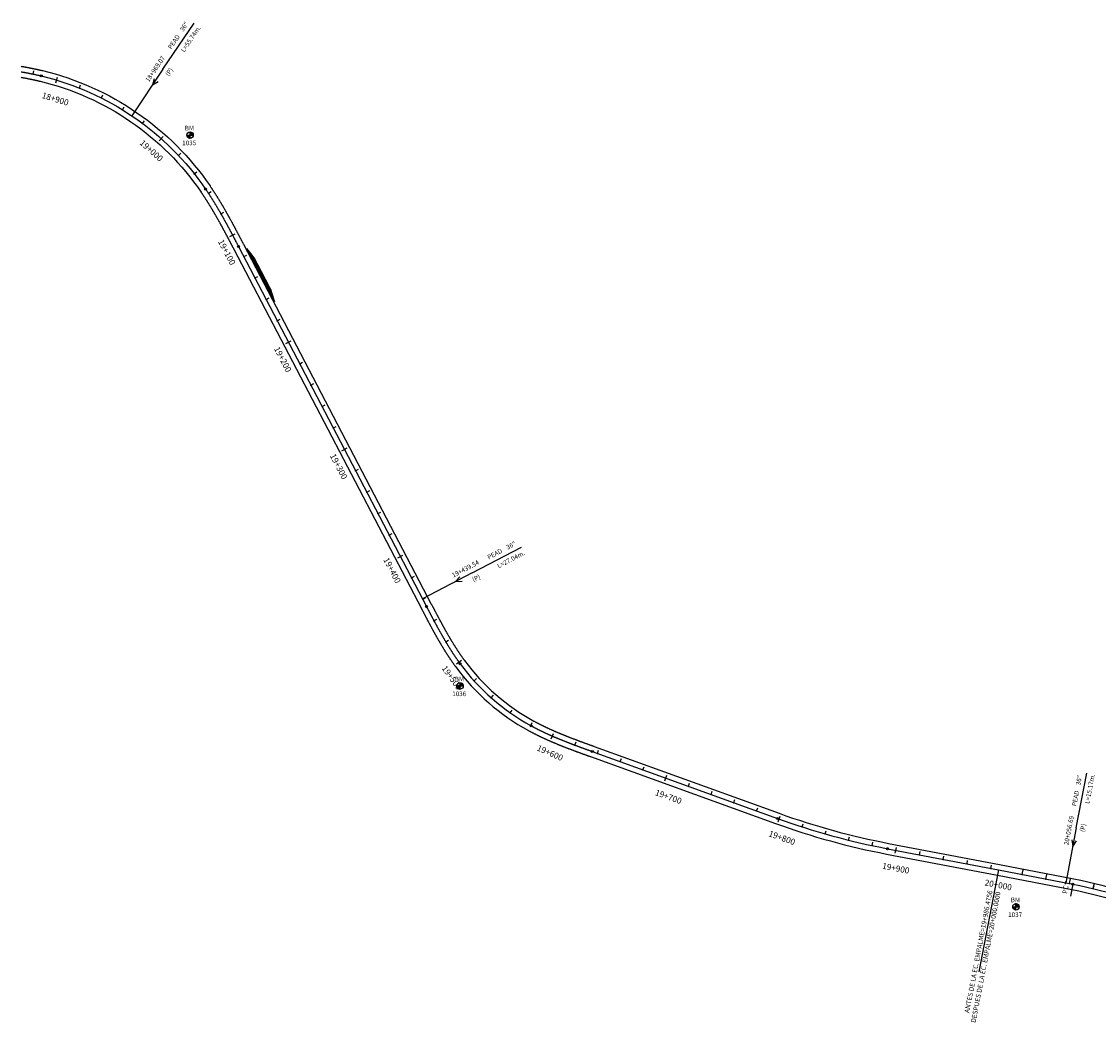
# Model space of a CAD drawing. Units: millimetres. Extents: x 752850 to 810631, y 8118200 to 8156837.
# Drawn here: x 767290 to 768182, y 8152610 to 8153439 of the extents above; entities that cross this region are included whole.
import ezdxf
from ezdxf.enums import TextEntityAlignment as Align

# ---------------------------------------------------------------- set-up
doc = ezdxf.new("R2010")
doc.units = ezdxf.units.MM
doc.header["$MEASUREMENT"] = 0
for name, color, linetype in [('1a-Alcantarillas plantas', 2, 'Continuous'), ('1a-BM', 7, 'Continuous'), ('1a-Eje Final', 240, 'Continuous'), ('1a-Empalmes', 50, 'Continuous'), ('1a-Estacado', 7, 'Continuous'), ('1a-Progresiva-Estacado', 2, 'Continuous'), ('1a-Pt-Pc', 7, 'Continuous'), ('1a_Borde de via', 231, 'Continuous'), ('plazoletas', 6, 'Continuous')]:
    doc.layers.add(name, color=color, linetype=linetype)
doc.styles.add('romans', font='romans.shx', dxfattribs={"height": 2})
doc.styles.add('SIMPLEX', font='simplex.shx')
doc.styles.get("Standard").update_dxf_attribs({"font": 'ARIAL.TTF'})

# ---------------------------------------------------------------- blocks, each defined once
blk = doc.blocks.new('EJE TOTAL_DEPURADO$0$cir')
at = {"color": 0, "linetype": 'ByBlock'}
blk.add_circle((0, 0), 0.00417, dxfattribs=at)
blk.add_point((0, 0), dxfattribs=at)
blk = doc.blocks.new('EJE TOTAL_DEPURADO$0$MINORTIC')
at = {"color": 0, "linetype": 'ByBlock'}
blk.add_lwpolyline([(0, 0), (0, 0.00069)], dxfattribs=at)
blk.add_point((0, 0), dxfattribs=at)
blk = doc.blocks.new('EJE TOTAL_DEPURADO$0$MAJORTIC')
at = {"color": 0, "linetype": 'ByBlock'}
blk.add_lwpolyline([(0, -0.00069), (0, 0.00069)], dxfattribs=at)
blk.add_point((0, 0), dxfattribs=at)
blk = doc.blocks.new('cir')
at = {"color": 0, "linetype": 'ByBlock'}
blk.add_circle((0, 0), 0.00417, dxfattribs=at)
blk.add_point((0, 0), dxfattribs=at)
blk = doc.blocks.new('MINORTIC')
at = {"color": 0, "linetype": 'ByBlock'}
blk.add_lwpolyline([(0, 0), (0, 0.00069)], dxfattribs=at)
blk.add_point((0, 0), dxfattribs=at)
blk = doc.blocks.new('plazoletas')
h = blk.add_hatch()
h.set_pattern_fill('ANSI31', color=21, scale=0.007, style=0)
h.set_pattern_definition([(45, (0, 0), (-0.015715448, 0.015715448), [])])
h.paths.add_polyline_path([(14.82, 2.32), (24.42, 5.65), (-24.98, -2.09), (-14.82, -2.32)])
h.paths.add_polyline_path([(15.28, 2.77), (23.96, 5.61), (23.48, 7.09), (14.8, 4.25)], flags=9)
h.paths.add_polyline_path([(-24.22, -1.98), (-15.09, -2.04), (-15.08, -0.48), (-24.21, -0.43)], flags=24)
h.paths.add_polyline_path([(-9.82, -1), (-1.32, 0.29), (-1.56, 1.83), (-10.05, 0.53)], flags=24)
h.paths.add_polyline_path([(4.39, 1.1), (12.89, 2.39), (12.65, 3.93), (4.16, 2.63)], flags=24)
at = {"color": 7}
for p, q in [((-14.82, -2.32), (14.82, 2.32)), ((14.82, 2.32), (24.42, 5.65)), ((-24.98, -2.09), (-14.82, -2.32))]:
    blk.add_line(p, q, dxfattribs=at)
for s, rotation, p in [('PLAZOLETA', 8.65365, (-9.6, -0.69)), ('PLAZOLETA', 8.65365, (4.61, 1.41)), ('TRANSICION', 18.13846, (15.44, 3.11)), ('TRANSICION', 359.66842, (-23.96, -1.71))]:
    blk.add_text(s, height=1, rotation=rotation, dxfattribs=at).set_placement(p)

msp = doc.modelspace()

# ---------------------------------------------------------------- hatches: boundary and pattern name
at = {"layer": '1a-BM'}
h = msp.add_hatch(dxfattribs=at)
h.set_pattern_fill('ANSI31', color=242, scale=0.9, angle=-179.72262, style=0)
h.set_pattern_definition([(225.277379, (768312.01997, 8154248.75642), (0.079933692, -0.07916347), [])])
h.paths.add_polyline_path([(767429.56, 8153342.18), (767429.55, 8153344.88), (767426.85, 8153344.87, 0.414214)])
h.paths.add_polyline_path([(767429.54, 8153347.58), (767429.55, 8153344.88), (767432.25, 8153344.89, 0.414214)])
h = msp.add_hatch(dxfattribs=at)
h.set_pattern_fill('ANSI31', color=242, scale=0.9, angle=-179.72262, style=0)
h.set_pattern_definition([(225.277379, (768535.55997, 8153792.80642), (0.079933692, -0.07916347), [])])
h.paths.add_polyline_path([(767653.1, 8152886.23), (767653.09, 8152888.93), (767650.39, 8152888.92, 0.414214)])
h.paths.add_polyline_path([(767653.08, 8152891.63), (767653.09, 8152888.93), (767655.79, 8152888.94, 0.414214)])
h = msp.add_hatch(dxfattribs=at)
h.set_pattern_fill('ANSI31', color=242, scale=0.9, angle=-179.72262, style=0)
h.set_pattern_definition([(225.277379, (768995.80997, 8153610.05642), (0.079933692, -0.07916347), [])])
h.paths.add_polyline_path([(768113.35, 8152703.48), (768113.34, 8152706.18), (768110.64, 8152706.17, 0.414214)])
h.paths.add_polyline_path([(768113.33, 8152708.88), (768113.34, 8152706.18), (768116.04, 8152706.19, 0.414214)])

# ---------------------------------------------------------------- linework, layer by layer
at = {"layer": '1a-Alcantarillas plantas', "color": 2}
for p, q in [((767407.12, 8153399.25), (767432.91, 8153437.51)), ((767407.12, 8153399.25), (767381.24, 8153360.86)), ((767399.86, 8153391.49), (767398.42, 8153386.32)), ((767398.42, 8153386.32), (767403.15, 8153389.28)), ((767663.01, 8152982.49), (767703.9, 8153003.85)), ((767663.01, 8152982.49), (767621.97, 8152961.06)), ((767652.93, 8152979.12), (767649.2, 8152975.26)), ((767649.2, 8152975.26), (767654.76, 8152975.61)), ((768163.2, 8152771.49), (768171.87, 8152816.81)), ((768163.2, 8152771.49), (768154.49, 8152726.02)), ((768159.57, 8152761.5), (768160.29, 8152756.18)), ((768160.29, 8152756.18), (768163.47, 8152760.76))]:
    msp.add_line(p, q, dxfattribs=at)
at = {"layer": '1a-Alcantarillas plantas'}
msp.add_line((768154.31, 8152725.03), (768154.68, 8152727), dxfattribs=at)
at = {"layer": '1a-BM', "color": 242}
for p, q in [((767426.85, 8153344.87), (767432.25, 8153344.89)), ((767429.56, 8153342.18), (767429.54, 8153347.58)), ((767650.39, 8152888.92), (767655.79, 8152888.94)), ((767653.1, 8152886.23), (767653.08, 8152891.63)), ((768110.64, 8152706.17), (768116.04, 8152706.19)), ((768113.35, 8152703.48), (768113.33, 8152708.88))]:
    msp.add_line(p, q, dxfattribs=at)
for centre in [(767429.55, 8153344.88), (767653.09, 8152888.93), (768113.34, 8152706.18)]:
    msp.add_circle(centre, 2.7, dxfattribs=at)
at = {"layer": '1a-Eje Final'}
msp.add_lwpolyline([(767289.68, 8153397.23, -0.00056), (767290.41, 8153397.1, -0.000571), (767291.14, 8153396.97, -0.000582), (767291.87, 8153396.84, -0.000593), (767292.61, 8153396.71, -0.000604), (767293.34, 8153396.57, -0.000615), (767294.07, 8153396.43, -0.000626), (767294.8, 8153396.29, -0.000637), (767295.53, 8153396.15, -0.000648), (767296.26, 8153396.01, -0.000659), (767296.99, 8153395.86, -0.00067), (767297.71, 8153395.72, -0.000681), (767298.44, 8153395.57, -0.000691), (767299.17, 8153395.42, -0.000702), (767299.9, 8153395.26, -0.000713), (767300.62, 8153395.11, -0.000724), (767301.35, 8153394.95, -0.000735), (767302.08, 8153394.79, -0.000746), (767302.8, 8153394.63, -0.000757), (767303.53, 8153394.47, -0.000768), (767304.25, 8153394.3, -0.000779), (767304.98, 8153394.13, -0.00079), (767305.7, 8153393.96, -0.000801), (767306.42, 8153393.79, -0.185573), (767442.36, 8153300.2, -0.000804), (767442.78, 8153299.59, -0.000793), (767443.2, 8153298.97, -0.000782), (767443.62, 8153298.36, -0.000771), (767444.03, 8153297.74, -0.000761), (767444.44, 8153297.12, -0.00075), (767444.85, 8153296.5, -0.000739), (767445.26, 8153295.88, -0.000728), (767445.66, 8153295.26, -0.000717), (767446.07, 8153294.63, -0.000706), (767446.47, 8153294.01, -0.000695), (767446.87, 8153293.38, -0.000684), (767447.27, 8153292.75, -0.000673), (767447.67, 8153292.13, -0.000662), (767448.06, 8153291.5, -0.000651), (767448.46, 8153290.87, -0.00064), (767448.85, 8153290.23, -0.00063), (767449.24, 8153289.6, -0.000619), (767449.63, 8153288.97, -0.000608), (767450.02, 8153288.33, -0.000597), (767450.4, 8153287.7, -0.000586), (767450.79, 8153287.06, -0.000575), (767451.17, 8153286.43, -0.000564), (767451.55, 8153285.79, -0.000553), (767451.93, 8153285.15, -0.000542), (767452.31, 8153284.51, -0.000531), (767452.69, 8153283.87, -0.00052), (767453.06, 8153283.23, -0.000509), (767453.44, 8153282.59, -0.000499), (767453.81, 8153281.95, -0.000488), (767454.19, 8153281.3, -0.000477), (767454.56, 8153280.66, -0.000466), (767454.93, 8153280.01, -0.000455), (767455.29, 8153279.37, -0.000444), (767455.66, 8153278.72, -0.000433), (767456.03, 8153278.08, -0.000422), (767456.39, 8153277.43, -0.000411), (767456.76, 8153276.78, -0.0004), (767457.12, 8153276.13, -0.000389), (767457.48, 8153275.48, -0.000378), (767457.84, 8153274.83, -0.000368), (767458.2, 8153274.18, -0.000357), (767458.56, 8153273.53, -0.000346), (767458.92, 8153272.88, -0.000335), (767459.28, 8153272.23, -0.000324), (767459.64, 8153271.58, -0.000313), (767459.99, 8153270.92, -0.000302), (767460.35, 8153270.27, -0.000291), (767460.7, 8153269.62, -0.00028), (767461.05, 8153268.96, -0.000269), (767461.41, 8153268.31, -0.000258), (767461.76, 8153267.66, -0.000247), (767462.11, 8153267, -0.000237), (767462.46, 8153266.34, -0.000226), (767462.81, 8153265.69, -0.000215), (767463.16, 8153265.03, -0.000204), (767463.51, 8153264.38, -0.000193), (767463.86, 8153263.72, -0.000182), (767464.21, 8153263.06, -0.000171), (767464.55, 8153262.41, -0.00016), (767464.9, 8153261.75, -0.000149), (767465.25, 8153261.09, -0.000138), (767465.59, 8153260.43, -0.000127), (767465.94, 8153259.78, -0.000116), (767466.29, 8153259.12, -0.000106), (767466.63, 8153258.46, -0.000095), (767466.98, 8153257.8, -0.000084), (767467.32, 8153257.14, -0.000073), (767467.67, 8153256.49, -0.000062), (767468.01, 8153255.83, -0.000051), (767468.35, 8153255.17, -0.00004), (767468.7, 8153254.51, -0.000029), (767469.04, 8153253.85, -0.000018), (767469.39, 8153253.19, -0.000007), (767469.73, 8153252.53), (767625.31, 8152954.66, 0.000005), (767625.65, 8152954, 0.000019), (767626, 8152953.34, 0.000033), (767626.34, 8152952.68, 0.000046), (767626.68, 8152952.02, 0.00006), (767627.03, 8152951.37, 0.000074), (767627.37, 8152950.71, 0.000088), (767627.72, 8152950.05, 0.000102), (767628.06, 8152949.39, 0.000116), (767628.41, 8152948.73, 0.00013), (767628.75, 8152948.07, 0.000144), (767629.1, 8152947.42, 0.000158), (767629.45, 8152946.76, 0.000172), (767629.79, 8152946.1, 0.000186), (767630.14, 8152945.45, 0.0002), (767630.49, 8152944.79, 0.000214), (767630.84, 8152944.13, 0.000228), (767631.19, 8152943.48, 0.000242), (767631.54, 8152942.82, 0.000256), (767631.89, 8152942.16, 0.00027), (767632.24, 8152941.51, 0.000284), (767632.59, 8152940.85, 0.000298), (767632.94, 8152940.2, 0.000312), (767633.3, 8152939.55, 0.000325), (767633.65, 8152938.89, 0.000339), (767634, 8152938.24, 0.000353), (767634.36, 8152937.59, 0.000367), (767634.72, 8152936.94, 0.000381), (767635.08, 8152936.28, 0.000395), (767635.43, 8152935.63, 0.000409), (767635.79, 8152934.98, 0.000423), (767636.16, 8152934.33, 0.000437), (767636.52, 8152933.68, 0.000451), (767636.88, 8152933.04, 0.000465), (767637.25, 8152932.39, 0.000479), (767637.61, 8152931.74, 0.000493), (767637.98, 8152931.1, 0.000507), (767638.35, 8152930.45, 0.000521), (767638.72, 8152929.8, 0.000535), (767639.09, 8152929.16, 0.000549), (767639.46, 8152928.52, 0.000563), (767639.83, 8152927.88, 0.000577), (767640.21, 8152927.23, 0.000591), (767640.59, 8152926.59, 0.000604), (767640.96, 8152925.95, 0.000618), (767641.34, 8152925.31, 0.000632), (767641.73, 8152924.68, 0.000646), (767642.11, 8152924.04, 0.00066), (767642.49, 8152923.4, 0.000674), (767642.88, 8152922.77, 0.000688), (767643.27, 8152922.14, 0.000702), (767643.66, 8152921.5, 0.000716), (767644.05, 8152920.87, 0.00073), (767644.44, 8152920.24, 0.000744), (767644.84, 8152919.61, 0.000758), (767645.24, 8152918.98, 0.000772), (767645.64, 8152918.36, 0.000786), (767646.04, 8152917.73, 0.0008), (767646.44, 8152917.11, 0.000814), (767646.85, 8152916.48, 0.000828), (767647.25, 8152915.86, 0.000842), (767647.66, 8152915.24, 0.000856), (767648.07, 8152914.62, 0.00087), (767648.49, 8152914.01, 0.000883), (767648.9, 8152913.39, 0.000897), (767649.32, 8152912.78, 0.000911), (767649.74, 8152912.16, 0.000925), (767650.17, 8152911.55, 0.000939), (767650.59, 8152910.94, 0.000953), (767651.02, 8152910.33, 0.000967), (767651.45, 8152909.73, 0.000981), (767651.88, 8152909.12, 0.000995), (767652.31, 8152908.52, 0.001009), (767652.75, 8152907.92, 0.001023), (767653.19, 8152907.32, 0.109697), (767711.96, 8152855.96, 0.001028), (767712.61, 8152855.61, 0.001014), (767713.26, 8152855.26, 0.001), (767713.92, 8152854.91, 0.000986), (767714.58, 8152854.56, 0.000972), (767715.23, 8152854.22, 0.000958), (767715.89, 8152853.87, 0.000944), (767716.56, 8152853.54, 0.00093), (767717.22, 8152853.2, 0.000916), (767717.88, 8152852.86, 0.000902), (767718.55, 8152852.53, 0.000888), (767719.21, 8152852.2, 0.000874), (767719.88, 8152851.88, 0.00086), (767720.55, 8152851.55, 0.000846), (767721.22, 8152851.23, 0.000832), (767721.89, 8152850.91, 0.000818), (767722.56, 8152850.59, 0.000804), (767723.23, 8152850.27, 0.00079), (767723.91, 8152849.96, 0.000777), (767724.58, 8152849.65, 0.000763), (767725.26, 8152849.34, 0.000749), (767725.93, 8152849.03, 0.000735), (767726.61, 8152848.72, 0.000721), (767727.29, 8152848.42, 0.000707), (767727.97, 8152848.12, 0.000693), (767728.65, 8152847.82, 0.000679), (767729.33, 8152847.52, 0.000665), (767730.01, 8152847.23, 0.000651), (767730.7, 8152846.93, 0.000637), (767731.38, 8152846.64, 0.000623), (767732.06, 8152846.35, 0.000609), (767732.75, 8152846.06, 0.000595), (767733.43, 8152845.77, 0.000581), (767734.12, 8152845.48, 0.000567), (767734.8, 8152845.2, 0.000553), (767735.49, 8152844.92, 0.000539), (767736.18, 8152844.64, 0.000525), (767736.87, 8152844.36, 0.000511), (767737.56, 8152844.08, 0.000498), (767738.25, 8152843.8, 0.000484), (767738.94, 8152843.52, 0.00047), (767739.63, 8152843.25, 0.000456), (767740.32, 8152842.98, 0.000442), (767741.01, 8152842.71, 0.000428), (767741.7, 8152842.43, 0.000414), (767742.4, 8152842.17, 0.0004), (767743.09, 8152841.9, 0.000386), (767743.78, 8152841.63, 0.000372), (767744.48, 8152841.36, 0.000358), (767745.17, 8152841.1, 0.000344), (767745.87, 8152840.83, 0.00033), (767746.56, 8152840.57, 0.000316), (767747.26, 8152840.31, 0.000302), (767747.95, 8152840.05, 0.000288), (767748.65, 8152839.78, 0.000274), (767749.34, 8152839.52, 0.00026), (767750.04, 8152839.27, 0.000246), (767750.74, 8152839.01, 0.000232), (767751.43, 8152838.75, 0.000219), (767752.13, 8152838.49, 0.000205), (767752.83, 8152838.23, 0.000191), (767753.53, 8152837.98, 0.000177), (767754.22, 8152837.72, 0.000163), (767754.92, 8152837.47, 0.000149), (767755.62, 8152837.21, 0.000135), (767756.32, 8152836.96, 0.000121), (767757.02, 8152836.7, 0.000107), (767757.72, 8152836.45, 0.000093), (767758.41, 8152836.2, 0.000079), (767759.11, 8152835.94, 0.000065), (767759.81, 8152835.69, 0.000051), (767760.51, 8152835.44, 0.000037), (767761.21, 8152835.18, 0.000023), (767761.91, 8152834.93, 0.000009), (767762.61, 8152834.68), (767915.84, 8152779.29, 0.039465), (768007.04, 8152754.24), (768098.82, 8152736.68), (768160.45, 8152724.88, -0.067274), (768249.34, 8152695.08)], format="xyb", dxfattribs=at)
at = {"layer": '1a-Empalmes', "linetype": 'Continuous'}
msp.add_line((768098.81, 8152736.67), (768082.65, 8152652.21), dxfattribs=at)
at = {"layer": '1a-Pt-Pc', "linetype": 'Continuous'}
msp.add_line((768160.45, 8152724.88), (768158.57, 8152715.06), dxfattribs=at)
at = {"layer": '1a_Borde de via'}
for points in [[(767289.71, 8153401.79, -0.000549), (767290.46, 8153401.66, -0.00056), (767291.2, 8153401.53, -0.000571), (767291.94, 8153401.4, -0.000582), (767292.68, 8153401.27, -0.000593), (767293.42, 8153401.13, -0.000604), (767294.16, 8153400.99, -0.000615), (767294.91, 8153400.85, -0.000626), (767295.65, 8153400.71, -0.000637), (767296.39, 8153400.57, -0.000648), (767297.13, 8153400.42, -0.000659), (767297.87, 8153400.28, -0.00067), (767298.61, 8153400.13, -0.000681), (767299.35, 8153399.98, -0.000691), (767300.09, 8153399.82, -0.000702), (767300.83, 8153399.67, -0.000713), (767301.57, 8153399.51, -0.000724), (767302.31, 8153399.35, -0.000735), (767303.05, 8153399.19, -0.000746), (767303.79, 8153399.02, -0.000757), (767304.52, 8153398.86, -0.000768), (767305.26, 8153398.69, -0.000779), (767306, 8153398.52, -0.00079), (767306.74, 8153398.34, -0.000801), (767307.47, 8153398.17, -0.185573), (767446.08, 8153302.75, -0.000804), (767446.5, 8153302.12, -0.000793), (767446.93, 8153301.49, -0.000782), (767447.35, 8153300.86, -0.000771), (767447.77, 8153300.24, -0.000761), (767448.19, 8153299.61, -0.00075), (767448.61, 8153298.97, -0.000739), (767449.02, 8153298.34, -0.000728), (767449.44, 8153297.71, -0.000717), (767449.85, 8153297.07, -0.000706), (767450.26, 8153296.44, -0.000695), (767450.66, 8153295.8, -0.000684), (767451.07, 8153295.16, -0.000673), (767451.47, 8153294.53, -0.000662), (767451.88, 8153293.89, -0.000651), (767452.28, 8153293.25, -0.00064), (767452.67, 8153292.6, -0.00063), (767453.07, 8153291.96, -0.000619), (767453.47, 8153291.32, -0.000608), (767453.86, 8153290.68, -0.000597), (767454.25, 8153290.03, -0.000586), (767454.64, 8153289.39, -0.000575), (767455.03, 8153288.74, -0.000564), (767455.42, 8153288.1, -0.000553), (767455.8, 8153287.45, -0.000542), (767456.19, 8153286.8, -0.000531), (767456.57, 8153286.15, -0.00052), (767456.95, 8153285.5, -0.000509), (767457.33, 8153284.85, -0.000499), (767457.71, 8153284.2, -0.000488), (767458.08, 8153283.55, -0.000477), (767458.46, 8153282.9, -0.000466), (767458.83, 8153282.25, -0.000455), (767459.2, 8153281.6, -0.000444), (767459.58, 8153280.94, -0.000433), (767459.95, 8153280.29, -0.000422), (767460.31, 8153279.64, -0.000411), (767460.68, 8153278.98, -0.0004), (767461.05, 8153278.33, -0.000389), (767461.41, 8153277.67, -0.000378), (767461.78, 8153277.02, -0.000368), (767462.14, 8153276.36, -0.000357), (767462.5, 8153275.7, -0.000346), (767462.87, 8153275.05, -0.000335), (767463.23, 8153274.39, -0.000324), (767463.59, 8153273.73, -0.000313), (767463.94, 8153273.08, -0.000302), (767464.3, 8153272.42, -0.000291), (767464.66, 8153271.76, -0.00028), (767465.01, 8153271.1, -0.000269), (767465.37, 8153270.44, -0.000258), (767465.72, 8153269.78, -0.000247), (767466.08, 8153269.13, -0.000237), (767466.43, 8153268.47, -0.000226), (767466.78, 8153267.81, -0.000215), (767467.13, 8153267.15, -0.000204), (767467.48, 8153266.49, -0.000193), (767467.83, 8153265.83, -0.000182), (767468.18, 8153265.17, -0.000171), (767468.53, 8153264.51, -0.00016), (767468.88, 8153263.85, -0.000149), (767469.23, 8153263.19, -0.000138), (767469.58, 8153262.53, -0.000127), (767469.92, 8153261.87, -0.000116), (767470.27, 8153261.21, -0.000106), (767470.62, 8153260.55, -0.000095), (767470.96, 8153259.89, -0.000084), (767471.31, 8153259.23, -0.000073), (767471.65, 8153258.57, -0.000062), (767472, 8153257.91, -0.000051), (767472.34, 8153257.25, -0.00004), (767472.69, 8153256.59, -0.000029), (767473.03, 8153255.93, -0.000018), (767473.38, 8153255.28, -0.000007), (767473.72, 8153254.62), (767629.3, 8152956.74, 0.000005), (767629.64, 8152956.08, 0.000019), (767629.98, 8152955.43, 0.000033), (767630.33, 8152954.77, 0.000046), (767630.67, 8152954.11, 0.00006), (767631.02, 8152953.45, 0.000074), (767631.36, 8152952.79, 0.000088), (767631.7, 8152952.14, 0.000102), (767632.05, 8152951.48, 0.000116), (767632.39, 8152950.83, 0.00013), (767632.74, 8152950.17, 0.000144), (767633.08, 8152949.51, 0.000158), (767633.43, 8152948.86, 0.000172), (767633.77, 8152948.2, 0.000186), (767634.12, 8152947.55, 0.0002), (767634.46, 8152946.9, 0.000214), (767634.81, 8152946.24, 0.000228), (767635.16, 8152945.59, 0.000242), (767635.51, 8152944.94, 0.000256), (767635.85, 8152944.29, 0.00027), (767636.2, 8152943.64, 0.000284), (767636.55, 8152942.99, 0.000298), (767636.9, 8152942.34, 0.000312), (767637.25, 8152941.69, 0.000325), (767637.6, 8152941.04, 0.000339), (767637.96, 8152940.39, 0.000353), (767638.31, 8152939.75, 0.000367), (767638.66, 8152939.1, 0.000381), (767639.02, 8152938.45, 0.000395), (767639.37, 8152937.81, 0.000409), (767639.73, 8152937.17, 0.000423), (767640.09, 8152936.52, 0.000437), (767640.45, 8152935.88, 0.000451), (767640.8, 8152935.24, 0.000465), (767641.17, 8152934.6, 0.000479), (767641.53, 8152933.96, 0.000493), (767641.89, 8152933.32, 0.000507), (767642.25, 8152932.68, 0.000521), (767642.62, 8152932.05, 0.000535), (767642.98, 8152931.41, 0.000549), (767643.35, 8152930.78, 0.000563), (767643.72, 8152930.14, 0.000577), (767644.09, 8152929.51, 0.000591), (767644.46, 8152928.88, 0.000604), (767644.83, 8152928.25, 0.000618), (767645.21, 8152927.62, 0.000632), (767645.58, 8152926.99, 0.000646), (767645.96, 8152926.36, 0.00066), (767646.34, 8152925.74, 0.000674), (767646.72, 8152925.11, 0.000688), (767647.1, 8152924.49, 0.000702), (767647.49, 8152923.87, 0.000716), (767647.87, 8152923.25, 0.00073), (767648.26, 8152922.63, 0.000744), (767648.65, 8152922.01, 0.000758), (767649.04, 8152921.4, 0.000772), (767649.43, 8152920.78, 0.000786), (767649.82, 8152920.17, 0.0008), (767650.22, 8152919.55, 0.000814), (767650.61, 8152918.94, 0.000828), (767651.01, 8152918.33, 0.000842), (767651.41, 8152917.73, 0.000856), (767651.82, 8152917.12, 0.00087), (767652.22, 8152916.52, 0.000883), (767652.63, 8152915.91, 0.000897), (767653.04, 8152915.31, 0.000911), (767653.45, 8152914.71, 0.000925), (767653.86, 8152914.12, 0.000939), (767654.28, 8152913.52, 0.000953), (767654.69, 8152912.93, 0.000967), (767655.11, 8152912.33, 0.000981), (767655.54, 8152911.74, 0.000995), (767655.96, 8152911.15, 0.001009), (767656.39, 8152910.57, 0.001023), (767656.81, 8152909.98, 0.109697), (767714.11, 8152859.91, 0.001028), (767714.75, 8152859.57, 0.001014), (767715.39, 8152859.22, 0.001), (767716.03, 8152858.88, 0.000986), (767716.67, 8152858.54, 0.000972), (767717.31, 8152858.21, 0.000958), (767717.96, 8152857.87, 0.000944), (767718.6, 8152857.54, 0.00093), (767719.25, 8152857.21, 0.000916), (767719.9, 8152856.89, 0.000902), (767720.55, 8152856.56, 0.000888), (767721.2, 8152856.24, 0.000874), (767721.86, 8152855.92, 0.00086), (767722.51, 8152855.6, 0.000846), (767723.17, 8152855.29, 0.000832), (767723.82, 8152854.97, 0.000818), (767724.48, 8152854.66, 0.000804), (767725.14, 8152854.35, 0.00079), (767725.8, 8152854.04, 0.000777), (767726.46, 8152853.74, 0.000763), (767727.13, 8152853.43, 0.000749), (767727.79, 8152853.13, 0.000735), (767728.46, 8152852.83, 0.000721), (767729.12, 8152852.53, 0.000707), (767729.79, 8152852.23, 0.000693), (767730.46, 8152851.94, 0.000679), (767731.13, 8152851.65, 0.000665), (767731.8, 8152851.36, 0.000651), (767732.47, 8152851.07, 0.000637), (767733.14, 8152850.78, 0.000623), (767733.82, 8152850.49, 0.000609), (767734.49, 8152850.21, 0.000595), (767735.17, 8152849.92, 0.000581), (767735.84, 8152849.64, 0.000567), (767736.52, 8152849.36, 0.000553), (767737.2, 8152849.08, 0.000539), (767737.88, 8152848.8, 0.000525), (767738.56, 8152848.53, 0.000511), (767739.24, 8152848.25, 0.000498), (767739.92, 8152847.98, 0.000484), (767740.6, 8152847.71, 0.00047), (767741.29, 8152847.43, 0.000456), (767741.97, 8152847.16, 0.000442), (767742.65, 8152846.89, 0.000428), (767743.34, 8152846.63, 0.000414), (767744.02, 8152846.36, 0.0004), (767744.71, 8152846.09, 0.000386), (767745.4, 8152845.83, 0.000372), (767746.09, 8152845.57, 0.000358), (767746.77, 8152845.3, 0.000344), (767747.46, 8152845.04, 0.00033), (767748.15, 8152844.78, 0.000316), (767748.84, 8152844.52, 0.000302), (767749.53, 8152844.26, 0.000288), (767750.22, 8152844, 0.000274), (767750.92, 8152843.74, 0.00026), (767751.61, 8152843.48, 0.000246), (767752.3, 8152843.23, 0.000232), (767752.99, 8152842.97, 0.000219), (767753.69, 8152842.71, 0.000205), (767754.38, 8152842.46, 0.000191), (767755.08, 8152842.2, 0.000177), (767755.77, 8152841.95, 0.000163), (767756.47, 8152841.69, 0.000149), (767757.16, 8152841.44, 0.000135), (767757.86, 8152841.19, 0.000121), (767758.55, 8152840.93, 0.000107), (767759.25, 8152840.68, 0.000093), (767759.95, 8152840.43, 0.000079), (767760.65, 8152840.17, 0.000065), (767761.34, 8152839.92, 0.000051), (767762.04, 8152839.67, 0.000037), (767762.74, 8152839.42, 0.000023), (767763.44, 8152839.16, 0.000009), (767764.14, 8152838.91), (767917.37, 8152783.52, 0.039465), (768007.88, 8152758.66), (768099.66, 8152741.1), (768161.29, 8152729.3, -0.067274), (768251.33, 8152699.11)], [(767289.63, 8153392.67, -0.000571), (767290.35, 8153392.54, -0.000582), (767291.07, 8153392.41, -0.000593), (767291.79, 8153392.28, -0.000604), (767292.51, 8153392.15, -0.000615), (767293.23, 8153392.01, -0.000626), (767293.95, 8153391.87, -0.000637), (767294.67, 8153391.74, -0.000648), (767295.38, 8153391.59, -0.000659), (767296.1, 8153391.45, -0.00067), (767296.82, 8153391.31, -0.000681), (767297.53, 8153391.16, -0.000691), (767298.25, 8153391.01, -0.000702), (767298.97, 8153390.86, -0.000713), (767299.68, 8153390.71, -0.000724), (767300.39, 8153390.56, -0.000735), (767301.11, 8153390.4, -0.000746), (767301.82, 8153390.24, -0.000757), (767302.53, 8153390.08, -0.000768), (767303.24, 8153389.92, -0.000779), (767303.95, 8153389.75, -0.00079), (767304.66, 8153389.59, -0.000801), (767305.37, 8153389.42, -0.185573), (767438.65, 8153297.66, -0.000804), (767439.06, 8153297.06, -0.000793), (767439.47, 8153296.45, -0.000782), (767439.88, 8153295.85, -0.000771), (767440.29, 8153295.24, -0.000761), (767440.69, 8153294.63, -0.00075), (767441.09, 8153294.02, -0.000739), (767441.49, 8153293.41, -0.000728), (767441.89, 8153292.8, -0.000717), (767442.29, 8153292.19, -0.000706), (767442.68, 8153291.58, -0.000695), (767443.08, 8153290.96, -0.000684), (767443.47, 8153290.34, -0.000673), (767443.86, 8153289.73, -0.000662), (767444.25, 8153289.11, -0.000651), (767444.64, 8153288.49, -0.00064), (767445.02, 8153287.86, -0.00063), (767445.41, 8153287.24, -0.000619), (767445.79, 8153286.62, -0.000608), (767446.17, 8153285.99, -0.000597), (767446.55, 8153285.37, -0.000586), (767446.93, 8153284.74, -0.000575), (767447.31, 8153284.11, -0.000564), (767447.69, 8153283.48, -0.000553), (767448.06, 8153282.85, -0.000542), (767448.44, 8153282.22, -0.000531), (767448.81, 8153281.59, -0.00052), (767449.18, 8153280.96, -0.000509), (767449.55, 8153280.32, -0.000499), (767449.92, 8153279.69, -0.000488), (767450.29, 8153279.05, -0.000477), (767450.65, 8153278.42, -0.000466), (767451.02, 8153277.78, -0.000455), (767451.39, 8153277.14, -0.000444), (767451.75, 8153276.5, -0.000433), (767452.11, 8153275.86, -0.000422), (767452.47, 8153275.22, -0.000411), (767452.83, 8153274.58, -0.0004), (767453.19, 8153273.94, -0.000389), (767453.55, 8153273.29, -0.000378), (767453.91, 8153272.65, -0.000368), (767454.27, 8153272, -0.000357), (767454.62, 8153271.36, -0.000346), (767454.98, 8153270.71, -0.000335), (767455.33, 8153270.07, -0.000324), (767455.69, 8153269.42, -0.000313), (767456.04, 8153268.77, -0.000302), (767456.39, 8153268.12, -0.000291), (767456.74, 8153267.48, -0.00028), (767457.09, 8153266.83, -0.000269), (767457.44, 8153266.18, -0.000258), (767457.79, 8153265.53, -0.000247), (767458.14, 8153264.87, -0.000237), (767458.49, 8153264.22, -0.000226), (767458.84, 8153263.57, -0.000215), (767459.19, 8153262.92, -0.000204), (767459.54, 8153262.27, -0.000193), (767459.88, 8153261.61, -0.000182), (767460.23, 8153260.96, -0.000171), (767460.57, 8153260.3, -0.00016), (767460.92, 8153259.65, -0.000149), (767461.27, 8153258.99, -0.000138), (767461.61, 8153258.34, -0.000127), (767461.96, 8153257.68, -0.000116), (767462.3, 8153257.03, -0.000106), (767462.65, 8153256.37, -0.000095), (767462.99, 8153255.71, -0.000084), (767463.33, 8153255.06, -0.000073), (767463.68, 8153254.4, -0.000062), (767464.02, 8153253.74, -0.000051), (767464.37, 8153253.08, -0.00004), (767464.71, 8153252.43, -0.000029), (767465.05, 8153251.77, -0.000018), (767465.4, 8153251.11, -0.000007), (767465.74, 8153250.45), (767621.32, 8152952.58, 0.000005), (767621.66, 8152951.92, 0.000019), (767622.01, 8152951.26, 0.000033), (767622.35, 8152950.6, 0.000046), (767622.7, 8152949.94, 0.00006), (767623.04, 8152949.28, 0.000074), (767623.39, 8152948.62, 0.000088), (767623.73, 8152947.96, 0.000102), (767624.08, 8152947.3, 0.000116), (767624.42, 8152946.64, 0.00013), (767624.77, 8152945.98, 0.000144), (767625.12, 8152945.32, 0.000158), (767625.47, 8152944.66, 0.000172), (767625.81, 8152944, 0.000186), (767626.16, 8152943.34, 0.0002), (767626.51, 8152942.68, 0.000214), (767626.86, 8152942.02, 0.000228), (767627.21, 8152941.36, 0.000242), (767627.57, 8152940.7, 0.000256), (767627.92, 8152940.04, 0.00027), (767628.27, 8152939.38, 0.000284), (767628.63, 8152938.72, 0.000298), (767628.98, 8152938.06, 0.000312), (767629.34, 8152937.4, 0.000325), (767629.69, 8152936.75, 0.000339), (767630.05, 8152936.09, 0.000353), (767630.41, 8152935.43, 0.000367), (767630.77, 8152934.77, 0.000381), (767631.13, 8152934.11, 0.000395), (767631.5, 8152933.46, 0.000409), (767631.86, 8152932.8, 0.000423), (767632.22, 8152932.14, 0.000437), (767632.59, 8152931.49, 0.000451), (767632.96, 8152930.83, 0.000465), (767633.33, 8152930.18, 0.000479), (767633.7, 8152929.52, 0.000493), (767634.07, 8152928.87, 0.000507), (767634.44, 8152928.22, 0.000521), (767634.81, 8152927.56, 0.000535), (767635.19, 8152926.91, 0.000549), (767635.57, 8152926.26, 0.000563), (767635.95, 8152925.61, 0.000577), (767636.33, 8152924.96, 0.000591), (767636.71, 8152924.31, 0.000604), (767637.09, 8152923.66, 0.000618), (767637.48, 8152923.01, 0.000632), (767637.87, 8152922.36, 0.000646), (767638.26, 8152921.72, 0.00066), (767638.65, 8152921.07, 0.000674), (767639.04, 8152920.42, 0.000688), (767639.43, 8152919.78, 0.000702), (767639.83, 8152919.14, 0.000716), (767640.23, 8152918.49, 0.00073), (767640.63, 8152917.85, 0.000744), (767641.03, 8152917.21, 0.000758), (767641.44, 8152916.57, 0.000772), (767641.85, 8152915.93, 0.000786), (767642.25, 8152915.3, 0.0008), (767642.67, 8152914.66, 0.000814), (767643.08, 8152914.02, 0.000828), (767643.49, 8152913.39, 0.000842), (767643.91, 8152912.76, 0.000856), (767644.33, 8152912.12, 0.00087), (767644.75, 8152911.49, 0.000883), (767645.18, 8152910.87, 0.000897), (767645.61, 8152910.24, 0.000911), (767646.04, 8152909.61, 0.000925), (767646.47, 8152908.99, 0.000939), (767646.9, 8152908.36, 0.000953), (767647.34, 8152907.74, 0.000967), (767647.78, 8152907.12, 0.000981), (767648.22, 8152906.5, 0.000995), (767648.67, 8152905.88, 0.001009), (767649.11, 8152905.27, 0.001023), (767649.56, 8152904.65, 0.109697), (767709.8, 8152852.01, 0.001028), (767710.47, 8152851.65, 0.001014), (767711.14, 8152851.29, 0.001), (767711.81, 8152850.93, 0.000986), (767712.48, 8152850.58, 0.000972), (767713.16, 8152850.22, 0.000958), (767713.83, 8152849.87, 0.000944), (767714.51, 8152849.53, 0.00093), (767715.19, 8152849.18, 0.000916), (767715.87, 8152848.84, 0.000902), (767716.55, 8152848.5, 0.000888), (767717.23, 8152848.17, 0.000874), (767717.91, 8152847.83, 0.00086), (767718.59, 8152847.5, 0.000846), (767719.27, 8152847.17, 0.000832), (767719.96, 8152846.84, 0.000818), (767720.64, 8152846.52, 0.000804), (767721.33, 8152846.2, 0.00079), (767722.01, 8152845.88, 0.000777), (767722.7, 8152845.56, 0.000763), (767723.39, 8152845.24, 0.000749), (767724.08, 8152844.93, 0.000735), (767724.77, 8152844.62, 0.000721), (767725.46, 8152844.31, 0.000707), (767726.15, 8152844, 0.000693), (767726.84, 8152843.7, 0.000679), (767727.53, 8152843.4, 0.000665), (767728.23, 8152843.1, 0.000651), (767728.92, 8152842.8, 0.000637), (767729.61, 8152842.5, 0.000623), (767730.31, 8152842.2, 0.000609), (767731, 8152841.91, 0.000595), (767731.7, 8152841.62, 0.000581), (767732.39, 8152841.33, 0.000567), (767733.09, 8152841.04, 0.000553), (767733.78, 8152840.75, 0.000539), (767734.48, 8152840.47, 0.000525), (767735.18, 8152840.19, 0.000511), (767735.88, 8152839.9, 0.000498), (767736.57, 8152839.62, 0.000484), (767737.27, 8152839.34, 0.00047), (767737.97, 8152839.07, 0.000456), (767738.67, 8152838.79, 0.000442), (767739.37, 8152838.52, 0.000428), (767740.07, 8152838.24, 0.000414), (767740.77, 8152837.97, 0.0004), (767741.47, 8152837.7, 0.000386), (767742.17, 8152837.43, 0.000372), (767742.87, 8152837.16, 0.000358), (767743.57, 8152836.89, 0.000344), (767744.27, 8152836.63, 0.00033), (767744.97, 8152836.36, 0.000316), (767745.67, 8152836.1, 0.000302), (767746.37, 8152835.83, 0.000288), (767747.07, 8152835.57, 0.000274), (767747.77, 8152835.31, 0.00026), (767748.47, 8152835.05, 0.000246), (767749.17, 8152834.79, 0.000232), (767749.87, 8152834.53, 0.000219), (767750.58, 8152834.27, 0.000205), (767751.28, 8152834.01, 0.000191), (767751.98, 8152833.75, 0.000177), (767752.68, 8152833.5, 0.000163), (767753.38, 8152833.24, 0.000149), (767754.08, 8152832.98, 0.000135), (767754.78, 8152832.73, 0.000121), (767755.48, 8152832.47, 0.000107), (767756.18, 8152832.22, 0.000093), (767756.88, 8152831.97, 0.000079), (767757.58, 8152831.71, 0.000065), (767758.28, 8152831.46, 0.000051), (767758.98, 8152831.21, 0.000037), (767759.68, 8152830.95, 0.000023), (767760.38, 8152830.7, 0.000009), (767761.08, 8152830.45), (767914.31, 8152775.05, 0.039465), (768006.19, 8152749.82), (768097.97, 8152732.26), (768159.6, 8152720.46, -0.067274), (768247.36, 8152691.04)]]:
    msp.add_lwpolyline(points, format="xyb", dxfattribs=at)

# ---------------------------------------------------------------- block references
at = {"layer": '1a-Estacado', "color": 0, "linetype": 'Continuous'}
for name, p, xscale, yscale, zscale, rotation in [('EJE TOTAL_DEPURADO$0$MINORTIC', (767299.7, 8153395.31), 4000, 4000, 4000, 348.0900041193506), ('EJE TOTAL_DEPURADO$0$cir', (767306.42, 8153393.79), 199.9999999999999, 200, 200, 346.4800938292656), ('EJE TOTAL_DEPURADO$0$MAJORTIC', (767319.07, 8153390.37), 3600.000000000001, 3600, 3600, 343.215418126891), ('EJE TOTAL_DEPURADO$0$MINORTIC', (767337.94, 8153383.77), 4000.000000000001, 4000.000000000001, 4000, 338.2331764199931), ('EJE TOTAL_DEPURADO$0$MINORTIC', (767356.17, 8153375.55), 4000, 4000, 4000, 333.2509347310826), ('EJE TOTAL_DEPURADO$0$MINORTIC', (767373.62, 8153365.79), 4000.000000000001, 3999.999999999998, 4000, 328.2686930403601), ('EJE TOTAL_DEPURADO$0$MINORTIC', (767390.15, 8153354.54), 4000, 4000, 4000, 323.2864513465805), ('EJE TOTAL_DEPURADO$0$MAJORTIC', (767405.64, 8153341.9), 3600, 3600, 3600, 318.3042096241928), ('EJE TOTAL_DEPURADO$0$MINORTIC', (767419.98, 8153327.97), 4000, 4000, 4000, 313.3219679287885), ('EJE TOTAL_DEPURADO$0$MINORTIC', (767433.05, 8153312.84), 4000, 4000, 4000, 308.3397262528405), ('EJE TOTAL_DEPURADO$0$cir', (767442.36, 8153300.2), 200, 200.0000000000002, 200, 304.4281935191199), ('EJE TOTAL_DEPURADO$0$MINORTIC', (767444.76, 8153296.63), 4000, 4000, 4000, 303.3993216516874), ('EJE TOTAL_DEPURADO$0$MINORTIC', (767455.18, 8153279.57), 4000.000000000004, 4000.000000000003, 4000, 299.712290842684), ('EJE TOTAL_DEPURADO$0$MAJORTIC', (767464.76, 8153262.01), 3600, 3600, 3600, 297.8369841877163), ('EJE TOTAL_DEPURADO$0$cir', (767469.73, 8153252.53), 200, 200, 200, 297.5776111877627), ('EJE TOTAL_DEPURADO$0$MINORTIC', (767474.04, 8153244.29), 3999.999999999997, 3999.999999999997, 4000, 297.5776111846748), ('EJE TOTAL_DEPURADO$0$MINORTIC', (767483.29, 8153226.56), 3999.999999999997, 3999.999999999997, 4000, 297.5776111846748), ('EJE TOTAL_DEPURADO$0$MINORTIC', (767492.55, 8153208.84), 3999.999999999997, 3999.999999999997, 4000, 297.5776111846748), ('EJE TOTAL_DEPURADO$0$MINORTIC', (767501.81, 8153191.11), 3999.999999999997, 3999.999999999997, 4000, 297.5776111846748), ('EJE TOTAL_DEPURADO$0$MAJORTIC', (767511.07, 8153173.38), 3600, 3600, 3600, 297.5776111846748), ('EJE TOTAL_DEPURADO$0$MINORTIC', (767520.33, 8153155.65), 4000, 4000, 4000, 297.5776111815869), ('EJE TOTAL_DEPURADO$0$MINORTIC', (767529.59, 8153137.93), 3999.999999999999, 4000, 4000, 297.5776111939386), ('EJE TOTAL_DEPURADO$0$MINORTIC', (767538.85, 8153120.2), 3999.999999999999, 4000, 4000, 297.5776111908506), ('EJE TOTAL_DEPURADO$0$MINORTIC', (767548.11, 8153102.47), 3999.999999999999, 4000, 4000, 297.5776111908506), ('EJE TOTAL_DEPURADO$0$MAJORTIC', (767557.37, 8153084.74), 3600, 3600, 3600, 297.5776111908506), ('EJE TOTAL_DEPURADO$0$MINORTIC', (767566.63, 8153067.01), 3999.999999999999, 4000, 4000, 297.5776111908506), ('EJE TOTAL_DEPURADO$0$MINORTIC', (767575.88, 8153049.29), 3999.999999999999, 4000, 4000, 297.5776111908506), ('EJE TOTAL_DEPURADO$0$MINORTIC', (767585.14, 8153031.56), 3999.999999999999, 4000, 4000, 297.5776111908506), ('EJE TOTAL_DEPURADO$0$MINORTIC', (767594.4, 8153013.83), 3999.999999999999, 4000, 4000, 297.5776111908506), ('EJE TOTAL_DEPURADO$0$MAJORTIC', (767603.66, 8152996.1), 3600, 3600, 3600, 297.5776111877627), ('EJE TOTAL_DEPURADO$0$MINORTIC', (767612.92, 8152978.38), 3999.999999999999, 4000, 4000, 297.5776111908506), ('EJE TOTAL_DEPURADO$0$MINORTIC', (767622.18, 8152960.65), 4000.000000000002, 4000.000000000002, 4000, 297.5776111877627), ('EJE TOTAL_DEPURADO$0$cir', (767625.31, 8152954.66), 200, 200, 200, 297.5776111877627), ('EJE TOTAL_DEPURADO$0$MINORTIC', (767631.47, 8152942.94), 4000, 4000, 4000, 298.0851407967724), ('EJE TOTAL_DEPURADO$0$MINORTIC', (767641.24, 8152925.49), 4000, 4000, 4000, 300.7755500445577), ('EJE TOTAL_DEPURADO$0$MAJORTIC', (767652.15, 8152908.74), 3600, 3600, 3600, 305.7809401578125), ('EJE TOTAL_DEPURADO$0$cir', (767653.19, 8152907.32), 200, 200, 200, 306.3311330877806), ('EJE TOTAL_DEPURADO$0$MINORTIC', (767664.72, 8152893.19), 4000, 4000, 4000, 312.1382090189706), ('EJE TOTAL_DEPURADO$0$MINORTIC', (767678.94, 8152879.14), 4000, 4000, 4000, 318.5044067447059), ('EJE TOTAL_DEPURADO$0$MINORTIC', (767694.62, 8152866.74), 4000, 4000, 4000, 324.8706044925796), ('EJE TOTAL_DEPURADO$0$cir', (767711.96, 8152855.96), 200, 200, 200, 331.3716902324839), ('EJE TOTAL_DEPURADO$0$MINORTIC', (767711.58, 8152856.17), 4000, 4000, 4000, 331.2368021992365), ('EJE TOTAL_DEPURADO$0$MAJORTIC', (767729.56, 8152847.42), 3600, 3600, 3600, 336.4940405806806), ('EJE TOTAL_DEPURADO$0$MINORTIC', (767748.12, 8152839.98), 4000, 4000, 4000, 339.4368169762831), ('EJE TOTAL_DEPURADO$0$cir', (767762.61, 8152834.68), 200, 200, 200, 340.1252120800889), ('EJE TOTAL_DEPURADO$0$MINORTIC', (767766.91, 8152833.12), 4000, 4000, 4000, 340.1252120549976), ('EJE TOTAL_DEPURADO$0$MINORTIC', (767785.72, 8152826.32), 3999.999999999998, 3999.999999999998, 4000, 340.1252120424519), ('EJE TOTAL_DEPURADO$0$MINORTIC', (767804.53, 8152819.52), 3999.999999999998, 3999.999999999998, 4000, 340.1252120424519), ('EJE TOTAL_DEPURADO$0$MAJORTIC', (767823.34, 8152812.73), 3600.000000000001, 3600.000000000001, 3600, 340.1252120487247), ('EJE TOTAL_DEPURADO$0$MINORTIC', (767842.15, 8152805.93), 4000.000000000002, 4000.000000000002, 4000, 340.1252120487247), ('EJE TOTAL_DEPURADO$0$MINORTIC', (767860.96, 8152799.13), 4000, 4000, 4000, 340.1252120549976), ('EJE TOTAL_DEPURADO$0$MINORTIC', (767879.76, 8152792.33), 4000, 4000, 4000, 340.1252120549976), ('EJE TOTAL_DEPURADO$0$MINORTIC', (767898.57, 8152785.53), 3999.999999999998, 3999.999999999998, 4000, 340.1252120424519), ('EJE TOTAL_DEPURADO$0$cir', (767915.84, 8152779.29), 200.0000000000001, 200.0000000000001, 200, 340.1252120487247), ('EJE TOTAL_DEPURADO$0$MAJORTIC', (767917.38, 8152778.73), 3600, 3600, 3600, 340.2814025136756), ('EJE TOTAL_DEPURADO$0$MINORTIC', (767936.32, 8152772.3), 4000, 4000, 4000, 342.1912618341325), ('EJE TOTAL_DEPURADO$0$MINORTIC', (767955.46, 8152766.5), 4000, 4000, 4000, 344.1011211589022), ('EJE TOTAL_DEPURADO$0$MINORTIC', (767974.78, 8152761.34), 4000.000000000002, 4000.000000000002, 4000, 346.0109804718899), ('EJE TOTAL_DEPURADO$0$MINORTIC', (767994.27, 8152756.83), 4000, 4000, 4000, 347.920839791401), ('EJE TOTAL_DEPURADO$0$cir', (768007.04, 8152754.24), 200.0000000000001, 200.0000000000001, 200, 349.1651816706332), ('EJE TOTAL_DEPURADO$0$MAJORTIC', (768013.88, 8152752.93), 3600, 3600, 3600, 349.165181664082), ('EJE TOTAL_DEPURADO$0$MINORTIC', (768033.52, 8152749.17), 4000, 4000, 4000, 349.165181664082), ('EJE TOTAL_DEPURADO$0$MINORTIC', (768053.17, 8152745.41), 4000, 4000, 4000, 349.165181664082), ('EJE TOTAL_DEPURADO$0$MINORTIC', (768072.81, 8152741.66), 4000, 4000, 4000, 349.165181664082), ('EJE TOTAL_DEPURADO$0$MINORTIC', (768092.45, 8152737.9), 4000, 4000, 4000, 349.165181664082), ('EJE TOTAL_DEPURADO$0$MINORTIC', (768118.46, 8152732.91), 4000, 4000, 4000, 349.1653407234666), ('EJE TOTAL_DEPURADO$0$MINORTIC', (768138.1, 8152729.15), 4000, 4000, 4000, 349.1653407234666), ('EJE TOTAL_DEPURADO$0$MINORTIC', (768157.74, 8152725.39), 4000, 4000, 4000, 349.1653407234666), ('EJE TOTAL_DEPURADO$0$cir', (768160.45, 8152724.88), 200, 200, 200, 349.1653407234666), ('EJE TOTAL_DEPURADO$0$MINORTIC', (768177.3, 8152721.22), 4000.000000000001, 4000.000000000001, 4000, 346.341602333022)]:
    msp.add_blockref(name, p, dxfattribs=dict(at, xscale=xscale, yscale=yscale, zscale=zscale, rotation=rotation))
at = {"layer": '1a-Estacado', "linetype": 'Continuous'}
for name, p, xscale, yscale, zscale, rotation in [('MINORTIC', (768118.46, 8152732.91), 5600, 5600, 5600, 349.1653407234666), ('MINORTIC', (768138.1, 8152729.15), 5600, 5600, 5600, 349.1653407234666), ('MINORTIC', (768157.74, 8152725.39), 5600, 5600, 5600, 349.1653407234666), ('cir', (768160.45, 8152724.88), 200, 200, 200, 349.1653407234666), ('MINORTIC', (768177.3, 8152721.22), 5600, 5600, 5600, 346.341602333022)]:
    msp.add_blockref(name, p, dxfattribs=dict(at, xscale=xscale, yscale=yscale, zscale=zscale, rotation=rotation))
at = {"layer": 'plazoletas', "color": 3, "linetype": 'ByBlock', "rotation": 108.6741704063309}
msp.add_blockref('plazoletas', (767489.63, 8153229.78), dxfattribs=at)

# ---------------------------------------------------------------- texts
at = {"layer": '1a-Alcantarillas plantas', "color": 2}
for s, rotation, p in [('36"', 56.00894, (767423.96, 8153430.14)), ('L=55.74m.', 56.00894, (767424.79, 8153413.07)), ('PEAD', 56.00894, (767414.13, 8153415.5)), ('18+969.07', 56.00894, (767395.43, 8153388.45)), ('(P)', 56.00894, (767411.91, 8153393.26)), ('36"', 27.57767, (767692.52, 8153001.64)), ('PEAD', 27.57767, (767676.9, 8152993.44)), ('L=27.04m.', 27.57767, (767685.13, 8152986.23)), ('19+439.54', 27.57767, (767647.59, 8152978.56)), ('(P)', 27.57767, (767664.36, 8152974.95)), ('36"', 79.16541, (768166.53, 8152806.52)), ('L=15.17m.', 79.16541, (768174.01, 8152791.15)), ('PEAD', 79.16541, (768163.25, 8152789.19)), ('20+056.69', 79.16541, (768156.7, 8152756.97)), ('(P)', 79.16541, (768169.95, 8152767.87))]:
    msp.add_text(s, height=3.8, rotation=rotation, dxfattribs=at).set_placement(p)
at = {"layer": '1a-Alcantarillas plantas', "style": 'romans'}
for rotation, p in [(56.00894, (767398.42, 8153386.32)), (27.57767, (767649.2, 8152975.26)), (79.16541, (768160.29, 8152756.18))]:
    msp.add_text('0+000', height=0.02, rotation=rotation, dxfattribs=at).set_placement(p, align=Align.MIDDLE_CENTER)
at = {"layer": '1a-BM', "style": 'romans'}
for p in [(767425.27, 8153348.69, 417.85), (767648.81, 8152892.74, 417.85), (768109.06, 8152709.99, 417.85)]:
    msp.add_text('BM', height=3.8, dxfattribs=at).set_placement(p)
at = {"layer": '1a-BM', "color": 242, "style": 'romans'}
for s, p in [('1035', (767423.11, 8153336.46)), ('1036', (767646.65, 8152880.51)), ('1037', (768106.9, 8152697.76))]:
    msp.add_text(s, height=3.8, dxfattribs=at).set_placement(p)
at = {"layer": '1a-Empalmes', "linetype": 'Continuous'}
for s, p in [('ANTES DE LA EC. EMPALME=19+986.4756', (768095.2, 8152719.16)), ('DESPUES DE LA EC. EMPALME=20+000.0000', (768101.82, 8152717.99))]:
    msp.add_text(s, height=4, rotation=79.16534, dxfattribs=at).set_placement(p, align=Align.BOTTOM_RIGHT)
at = {"layer": '1a-Progresiva-Estacado', "color": 7, "style": 'SIMPLEX'}
for s, rotation, p in [('18+900', 343.21542, (767318.02, 8153374.72, 49.01)), ('19+000', 318.30421, (767397.58, 8153331.95, 49.01)), ('19+100', 297.83698, (767459.99, 8153247.87, 49.01)), ('19+200', 297.57761, (767506.33, 8153159.18, 49.01)), ('19+300', 297.57761, (767552.63, 8153070.54, 49.01)), ('19+400', 297.57761, (767596.86, 8152984.6, 49.01)), ('19+500', 305.78094, (767646.25, 8152895.75, 49.01)), ('19+600', 336.49404, (767727.59, 8152833.54, 49.01)), ('19+700', 340.12521, (767825.63, 8152797.25, 49.01)), ('19+800', 340.2814, (767919.63, 8152763.26, 49.01)), ('19+900', 349.16518, (768013.89, 8152738.08, 49.01))]:
    msp.add_text(s, height=5, rotation=rotation, dxfattribs=at).set_placement(p, align=Align.MIDDLE_CENTER)
at = {"layer": '1a-Progresiva-Estacado', "color": 7, "linetype": 'Continuous', "style": 'SIMPLEX'}
msp.add_text('20+000', height=5, rotation=349.16534, dxfattribs=at).set_placement((768098.67, 8152724.22), align=Align.MIDDLE_CENTER)
at = {"layer": '1a-Pt-Pc', "linetype": 'Continuous'}
msp.add_text('PC', height=4, rotation=79.16534, dxfattribs=at).set_placement((768158.11, 8152723.29), align=Align.BOTTOM_RIGHT)

doc.saveas('drawing.dxf')
